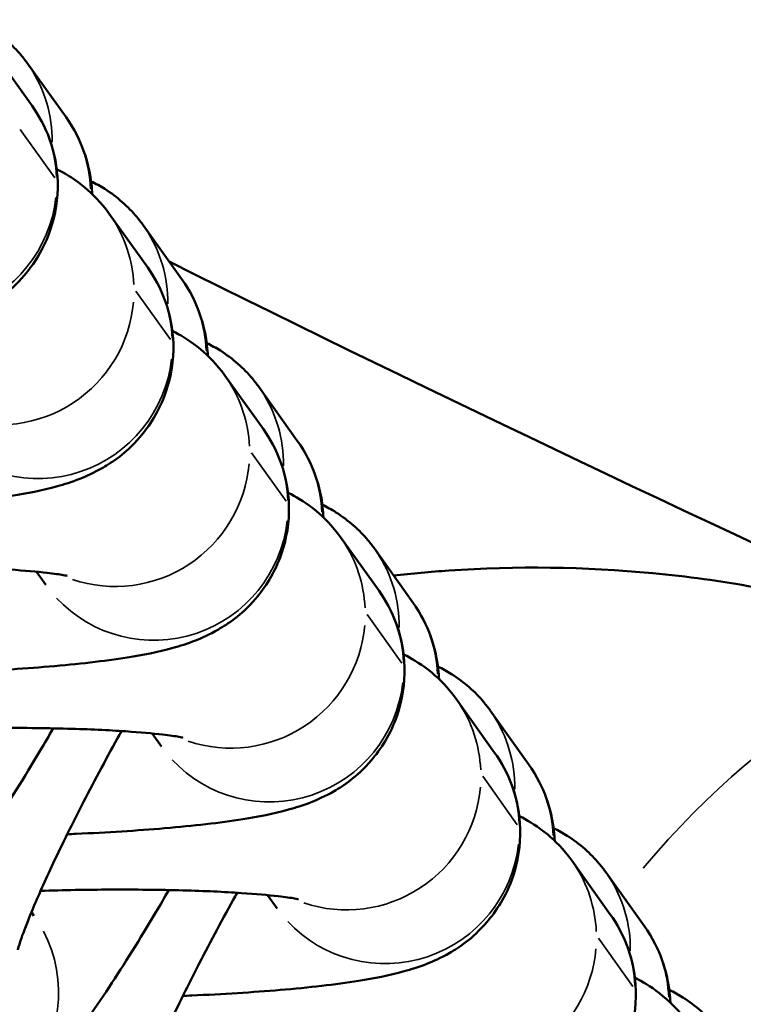
# Model space of a CAD drawing. Units: millimetres. Extents: x -2396 to 12644, y 0 to 10019.
# Drawn here: x -953 to -936, y 7955 to 7977 of the extents above; entities that cross this region are included whole.
import ezdxf

# ---------------------------------------------------------------- set-up
doc = ezdxf.new("R2010")
doc.units = ezdxf.units.MM
doc.layers.add('MD_Visible', color=7, linetype='Continuous', lineweight=50)
doc.layers.add('MD_Visible Narrow', color=7, linetype='Continuous', lineweight=35)

# ---------------------------------------------------------------- blocks, each defined once
blk = doc.blocks.new('CustomObjectsInViewport7_0')
at = {"layer": 'MD_Visible'}
for p, q in [((3582.953, 3791.523), (3582.091, 3792.729)), ((3582.851, 3792.473), (3583.714, 3791.268)), ((3585.547, 3787.897), (3584.685, 3789.103)), ((3585.446, 3788.847), (3586.308, 3787.642)), ((3588.142, 3784.271), (3587.279, 3785.476)), ((3588.04, 3785.221), (3588.902, 3784.015)), ((3590.736, 3780.645), (3589.873, 3781.85)), ((3590.634, 3781.595), (3591.496, 3780.389)), ((3583.262, 3780.78), (3583.049, 3781.077)), ((3593.33, 3777.018), (3592.468, 3778.224)), ((3593.228, 3777.968), (3594.091, 3776.763)), ((3585.856, 3777.154), (3585.643, 3777.451)), ((3595.924, 3773.392), (3595.062, 3774.598)), ((3595.822, 3774.342), (3596.685, 3773.137)), ((3588.45, 3773.527), (3588.237, 3773.825)), ((3582.995, 3773.36), (3582.937, 3773.441))]:
    blk.add_line(p, q, dxfattribs=at)
for points, knots in [([(3581.682, 3793.457), (3581.787, 3793.407), (3581.89, 3793.35), (3582.272, 3793.109), (3582.517, 3792.887), (3582.758, 3792.599), (3582.807, 3792.536), (3582.851, 3792.473)], [7.7959201, 7.7959201, 7.7959201, 7.7959201, 7.8083465, 7.8083465, 7.84404894, 7.84404894, 7.85398163, 7.85398163, 7.85398163, 7.85398163]), ([(3575.958, 3786.07), (3576.024, 3786.072), (3576.091, 3786.075), (3576.857, 3786.109), (3577.528, 3786.151), (3578.794, 3786.258), (3579.377, 3786.324), (3580.254, 3786.464), (3580.576, 3786.524), (3581.08, 3786.664), (3581.241, 3786.713), (3581.577, 3786.846), (3581.74, 3786.917), (3582.163, 3787.163), (3582.44, 3787.332), (3582.982, 3787.962), (3583.213, 3788.297), (3583.474, 3789.072), (3583.537, 3789.444), (3583.519, 3790.148), (3583.452, 3790.476), (3583.243, 3791.066), (3583.098, 3791.321), (3582.953, 3791.523)], [3.304405, 3.304405, 3.304405, 3.304405, 3.336282, 3.336282, 3.67465, 3.67465, 4.03183, 4.03183, 4.27674, 4.27674, 4.385652, 4.385652, 4.468095, 4.468095, 4.555443, 4.555443, 4.608533, 4.608533, 4.644805, 4.644805, 4.677231, 4.677231, 4.712389, 4.712389, 4.712389, 4.712389]), ([(3583.714, 3791.268), (3583.908, 3790.997), (3584.028, 3790.739), (3584.218, 3790.217), (3584.26, 3789.977), (3584.292, 3789.693), (3584.298, 3789.616), (3584.301, 3789.545)], [1.5707963, 1.5707963, 1.5707963, 1.5707963, 1.6138865, 1.6138865, 1.671274, 1.671274, 1.6952328, 1.6952328, 1.6952328, 1.6952328]), ([(3584.685, 3789.103), (3584.496, 3789.367), (3584.308, 3789.548), (3583.92, 3789.873), (3583.735, 3789.983), (3583.553, 3790.08), (3583.529, 3790.092), (3583.506, 3790.104)], [4.712389, 4.712389, 4.712389, 4.712389, 4.7582566, 4.7582566, 4.8207594, 4.8207594, 4.8303455, 4.8303455, 4.8303455, 4.8303455]), ([(3584.276, 3789.831), (3584.381, 3789.78), (3584.484, 3789.724), (3584.866, 3789.483), (3585.111, 3789.26), (3585.352, 3788.972), (3585.401, 3788.91), (3585.446, 3788.847)], [7.7959201, 7.7959201, 7.7959201, 7.7959201, 7.8083465, 7.8083465, 7.84404894, 7.84404894, 7.85398163, 7.85398163, 7.85398163, 7.85398163]), ([(3578.552, 3782.443), (3578.619, 3782.446), (3578.685, 3782.449), (3579.451, 3782.482), (3580.122, 3782.524), (3581.388, 3782.632), (3581.971, 3782.698), (3582.849, 3782.837), (3583.171, 3782.898), (3583.674, 3783.037), (3583.835, 3783.087), (3584.172, 3783.22), (3584.334, 3783.29), (3584.757, 3783.537), (3585.034, 3783.706), (3585.577, 3784.335), (3585.807, 3784.671), (3586.068, 3785.446), (3586.131, 3785.817), (3586.113, 3786.522), (3586.047, 3786.85), (3585.838, 3787.44), (3585.692, 3787.694), (3585.547, 3787.897)], [3.304405, 3.304405, 3.304405, 3.304405, 3.336282, 3.336282, 3.67465, 3.67465, 4.03183, 4.03183, 4.27674, 4.27674, 4.385652, 4.385652, 4.468095, 4.468095, 4.555443, 4.555443, 4.608533, 4.608533, 4.644805, 4.644805, 4.677231, 4.677231, 4.712389, 4.712389, 4.712389, 4.712389]), ([(3586.308, 3787.642), (3586.502, 3787.371), (3586.623, 3787.112), (3586.812, 3786.591), (3586.854, 3786.351), (3586.886, 3786.067), (3586.892, 3785.99), (3586.895, 3785.919)], [1.5707963, 1.5707963, 1.5707963, 1.5707963, 1.6138865, 1.6138865, 1.671274, 1.671274, 1.6952328, 1.6952328, 1.6952328, 1.6952328]), ([(3587.279, 3785.476), (3587.09, 3785.741), (3586.902, 3785.922), (3586.514, 3786.247), (3586.329, 3786.356), (3586.147, 3786.454), (3586.123, 3786.466), (3586.1, 3786.478)], [4.712389, 4.712389, 4.712389, 4.712389, 4.7582566, 4.7582566, 4.8207594, 4.8207594, 4.8303455, 4.8303455, 4.8303455, 4.8303455]), ([(3586.87, 3786.205), (3586.975, 3786.154), (3587.078, 3786.097), (3587.46, 3785.856), (3587.705, 3785.634), (3587.947, 3785.346), (3587.995, 3785.283), (3588.04, 3785.221)], [7.7959201, 7.7959201, 7.7959201, 7.7959201, 7.8083465, 7.8083465, 7.84404894, 7.84404894, 7.85398163, 7.85398163, 7.85398163, 7.85398163]), ([(3581.146, 3778.817), (3581.213, 3778.82), (3581.279, 3778.823), (3582.045, 3778.856), (3582.717, 3778.898), (3583.982, 3779.006), (3584.566, 3779.072), (3585.443, 3779.211), (3585.765, 3779.272), (3586.268, 3779.411), (3586.429, 3779.461), (3586.766, 3779.594), (3586.928, 3779.664), (3587.351, 3779.91), (3587.628, 3780.08), (3588.171, 3780.709), (3588.401, 3781.044), (3588.662, 3781.82), (3588.725, 3782.191), (3588.707, 3782.896), (3588.641, 3783.223), (3588.432, 3783.814), (3588.287, 3784.068), (3588.142, 3784.271)], [3.304405, 3.304405, 3.304405, 3.304405, 3.336282, 3.336282, 3.67465, 3.67465, 4.03183, 4.03183, 4.27674, 4.27674, 4.385652, 4.385652, 4.468095, 4.468095, 4.555443, 4.555443, 4.608533, 4.608533, 4.644805, 4.644805, 4.677231, 4.677231, 4.712389, 4.712389, 4.712389, 4.712389]), ([(3588.902, 3784.015), (3589.096, 3783.744), (3589.217, 3783.486), (3589.406, 3782.965), (3589.448, 3782.724), (3589.48, 3782.441), (3589.486, 3782.364), (3589.489, 3782.293)], [1.5707963, 1.5707963, 1.5707963, 1.5707963, 1.6138865, 1.6138865, 1.671274, 1.671274, 1.6952328, 1.6952328, 1.6952328, 1.6952328]), ([(3589.873, 3781.85), (3589.684, 3782.115), (3589.496, 3782.296), (3589.108, 3782.62), (3588.923, 3782.73), (3588.741, 3782.827), (3588.717, 3782.84), (3588.694, 3782.851)], [4.712389, 4.712389, 4.712389, 4.712389, 4.7582566, 4.7582566, 4.8207594, 4.8207594, 4.8303455, 4.8303455, 4.8303455, 4.8303455]), ([(3589.464, 3782.579), (3589.569, 3782.528), (3589.672, 3782.471), (3590.054, 3782.23), (3590.299, 3782.008), (3590.541, 3781.72), (3590.589, 3781.657), (3590.634, 3781.595)], [7.7959201, 7.7959201, 7.7959201, 7.7959201, 7.8083465, 7.8083465, 7.84404894, 7.84404894, 7.85398163, 7.85398163, 7.85398163, 7.85398163]), ([(3583.743, 3780.984), (3583.743, 3780.984), (3583.743, 3780.984), (3583.741, 3780.984), (3583.707, 3780.992), (3583.571, 3781.016), (3583.443, 3781.034), (3583.064, 3781.078), (3582.783, 3781.103), (3582.077, 3781.15), (3581.633, 3781.17), (3580.638, 3781.198), (3580.081, 3781.204), (3578.996, 3781.199), (3578.469, 3781.19), (3577.955, 3781.173)], [5.005337, 5.005337, 5.005337, 5.005337, 5.008273, 5.008273, 5.120526, 5.120526, 5.287626, 5.287626, 5.518276, 5.518276, 5.794021, 5.794021, 6.090746, 6.090746, 6.360186, 6.360186, 6.360186, 6.360186]), ([(3591.066, 3780.991), (3591.477, 3781.038), (3591.889, 3781.075), (3593.821, 3781.209), (3595.347, 3781.19), (3597.643, 3780.972), (3598.409, 3780.867), (3599.917, 3780.597), (3600.663, 3780.432), (3602.876, 3779.846), (3604.319, 3779.335), (3605.727, 3778.701)], [0.02235588, 0.02235588, 0.02235588, 0.02235588, 0.02363674, 0.02363674, 0.02836409, 0.02836409, 0.03072776, 0.03072776, 0.03309144, 0.03309144, 0.03781879, 0.03781879, 0.03781879, 0.03781879]), ([(3583.741, 3775.191), (3583.807, 3775.194), (3583.873, 3775.196), (3584.639, 3775.23), (3585.311, 3775.272), (3586.576, 3775.38), (3587.16, 3775.445), (3588.037, 3775.585), (3588.359, 3775.646), (3588.863, 3775.785), (3589.024, 3775.834), (3589.36, 3775.967), (3589.522, 3776.038), (3589.945, 3776.284), (3590.223, 3776.454), (3590.765, 3777.083), (3590.995, 3777.418), (3591.256, 3778.193), (3591.319, 3778.565), (3591.301, 3779.269), (3591.235, 3779.597), (3591.026, 3780.187), (3590.881, 3780.442), (3590.736, 3780.645)], [3.304405, 3.304405, 3.304405, 3.304405, 3.336282, 3.336282, 3.67465, 3.67465, 4.03183, 4.03183, 4.27674, 4.27674, 4.385652, 4.385652, 4.468095, 4.468095, 4.555443, 4.555443, 4.608533, 4.608533, 4.644805, 4.644805, 4.677231, 4.677231, 4.712389, 4.712389, 4.712389, 4.712389]), ([(3591.496, 3780.389), (3591.69, 3780.118), (3591.811, 3779.86), (3592, 3779.338), (3592.042, 3779.098), (3592.075, 3778.814), (3592.08, 3778.738), (3592.084, 3778.666)], [1.5707963, 1.5707963, 1.5707963, 1.5707963, 1.6138865, 1.6138865, 1.671274, 1.671274, 1.6952328, 1.6952328, 1.6952328, 1.6952328]), ([(3592.468, 3778.224), (3592.278, 3778.488), (3592.091, 3778.669), (3591.702, 3778.994), (3591.517, 3779.104), (3591.335, 3779.201), (3591.312, 3779.213), (3591.289, 3779.225)], [4.712389, 4.712389, 4.712389, 4.712389, 4.7582566, 4.7582566, 4.8207594, 4.8207594, 4.8303455, 4.8303455, 4.8303455, 4.8303455]), ([(3592.058, 3778.952), (3592.164, 3778.902), (3592.266, 3778.845), (3592.649, 3778.604), (3592.894, 3778.382), (3593.135, 3778.094), (3593.183, 3778.031), (3593.228, 3777.968)], [7.7959201, 7.7959201, 7.7959201, 7.7959201, 7.8083465, 7.8083465, 7.84404894, 7.84404894, 7.85398163, 7.85398163, 7.85398163, 7.85398163]), ([(3583.427, 3777.565), (3583.33, 3777.397), (3583.232, 3777.231), (3582.777, 3776.464), (3582.423, 3775.897), (3581.723, 3774.839), (3581.386, 3774.362), (3580.774, 3773.603), (3580.551, 3773.315), (3579.942, 3772.84), (3579.802, 3772.74), (3579.376, 3772.499), (3579.067, 3772.338), (3578.228, 3772.197), (3577.82, 3772.178), (3577.035, 3772.351), (3576.689, 3772.488), (3576.101, 3772.859), (3575.856, 3773.082), (3575.614, 3773.37), (3575.566, 3773.432), (3575.521, 3773.495)], [3.313246, 3.313246, 3.313246, 3.313246, 3.405878, 3.405878, 3.747481, 3.747481, 4.115712, 4.115712, 4.414051, 4.414051, 4.486577, 4.486577, 4.574562, 4.574562, 4.62835, 4.62835, 4.666754, 4.666754, 4.702456, 4.702456, 4.712389, 4.712389, 4.712389, 4.712389]), ([(3586.337, 3777.357), (3586.337, 3777.357), (3586.337, 3777.357), (3586.335, 3777.358), (3586.301, 3777.365), (3586.165, 3777.389), (3586.037, 3777.408), (3585.658, 3777.452), (3585.377, 3777.477), (3584.671, 3777.524), (3584.227, 3777.544), (3583.232, 3777.571), (3582.675, 3777.578), (3581.59, 3777.573), (3581.064, 3777.563), (3580.549, 3777.547)], [5.005337, 5.005337, 5.005337, 5.005337, 5.008273, 5.008273, 5.120526, 5.120526, 5.287626, 5.287626, 5.518276, 5.518276, 5.794021, 5.794021, 6.090746, 6.090746, 6.360186, 6.360186, 6.360186, 6.360186]), ([(3582.63, 3772.597), (3582.63, 3772.597), (3582.633, 3772.609), (3582.65, 3772.672), (3582.676, 3772.753), (3582.765, 3773.009), (3582.842, 3773.21), (3583.06, 3773.737), (3583.213, 3774.083), (3583.587, 3774.884), (3583.815, 3775.347), (3584.315, 3776.323), (3584.591, 3776.838), (3584.901, 3777.396), (3584.931, 3777.45), (3584.961, 3777.504)], [5.031323, 5.031323, 5.031323, 5.031323, 5.098328, 5.098328, 5.241365, 5.241365, 5.445678, 5.445678, 5.704164, 5.704164, 5.992753, 5.992753, 6.293418, 6.293418, 6.325648, 6.325648, 6.325648, 6.325648]), ([(3586.335, 3771.565), (3586.401, 3771.567), (3586.467, 3771.57), (3587.233, 3771.604), (3587.905, 3771.646), (3589.17, 3771.753), (3589.754, 3771.819), (3590.631, 3771.958), (3590.953, 3772.019), (3591.457, 3772.159), (3591.618, 3772.208), (3591.954, 3772.341), (3592.116, 3772.412), (3592.539, 3772.658), (3592.817, 3772.827), (3593.359, 3773.457), (3593.589, 3773.792), (3593.851, 3774.567), (3593.914, 3774.938), (3593.895, 3775.643), (3593.829, 3775.971), (3593.62, 3776.561), (3593.475, 3776.816), (3593.33, 3777.018)], [3.304405, 3.304405, 3.304405, 3.304405, 3.336282, 3.336282, 3.67465, 3.67465, 4.03183, 4.03183, 4.27674, 4.27674, 4.385652, 4.385652, 4.468095, 4.468095, 4.555443, 4.555443, 4.608533, 4.608533, 4.644805, 4.644805, 4.677231, 4.677231, 4.712389, 4.712389, 4.712389, 4.712389]), ([(3594.091, 3776.763), (3594.284, 3776.492), (3594.405, 3776.234), (3594.594, 3775.712), (3594.636, 3775.472), (3594.669, 3775.188), (3594.674, 3775.111), (3594.678, 3775.04)], [1.5707963, 1.5707963, 1.5707963, 1.5707963, 1.6138865, 1.6138865, 1.671274, 1.671274, 1.6952328, 1.6952328, 1.6952328, 1.6952328]), ([(3595.062, 3774.598), (3594.872, 3774.862), (3594.685, 3775.043), (3594.296, 3775.368), (3594.111, 3775.478), (3593.929, 3775.575), (3593.906, 3775.587), (3593.883, 3775.599)], [4.712389, 4.712389, 4.712389, 4.712389, 4.7582566, 4.7582566, 4.8207594, 4.8207594, 4.8303455, 4.8303455, 4.8303455, 4.8303455]), ([(3594.653, 3775.326), (3594.758, 3775.275), (3594.861, 3775.218), (3595.243, 3774.978), (3595.488, 3774.755), (3595.729, 3774.467), (3595.778, 3774.404), (3595.822, 3774.342)], [7.7959201, 7.7959201, 7.7959201, 7.7959201, 7.8083465, 7.8083465, 7.84404894, 7.84404894, 7.85398163, 7.85398163, 7.85398163, 7.85398163]), ([(3586.021, 3773.939), (3585.924, 3773.77), (3585.826, 3773.604), (3585.371, 3772.838), (3585.017, 3772.27), (3584.318, 3771.213), (3583.98, 3770.736), (3583.368, 3769.977), (3583.145, 3769.689), (3582.536, 3769.214), (3582.396, 3769.114), (3581.97, 3768.873), (3581.661, 3768.712), (3580.823, 3768.571), (3580.414, 3768.552), (3579.629, 3768.725), (3579.283, 3768.862), (3578.695, 3769.233), (3578.45, 3769.455), (3578.209, 3769.743), (3578.16, 3769.806), (3578.115, 3769.869)], [3.313246, 3.313246, 3.313246, 3.313246, 3.405878, 3.405878, 3.747481, 3.747481, 4.115712, 4.115712, 4.414051, 4.414051, 4.486577, 4.486577, 4.574562, 4.574562, 4.62835, 4.62835, 4.666754, 4.666754, 4.702456, 4.702456, 4.712389, 4.712389, 4.712389, 4.712389]), ([(3588.931, 3773.731), (3588.931, 3773.731), (3588.931, 3773.731), (3588.929, 3773.731), (3588.895, 3773.739), (3588.759, 3773.763), (3588.631, 3773.782), (3588.252, 3773.826), (3587.972, 3773.851), (3587.265, 3773.897), (3586.821, 3773.918), (3585.826, 3773.945), (3585.269, 3773.951), (3584.184, 3773.946), (3583.658, 3773.937), (3583.143, 3773.921)], [5.005337, 5.005337, 5.005337, 5.005337, 5.008273, 5.008273, 5.120526, 5.120526, 5.287626, 5.287626, 5.518276, 5.518276, 5.794021, 5.794021, 6.090746, 6.090746, 6.360186, 6.360186, 6.360186, 6.360186]), ([(3585.224, 3768.971), (3585.224, 3768.971), (3585.227, 3768.982), (3585.245, 3769.046), (3585.27, 3769.127), (3585.359, 3769.383), (3585.436, 3769.583), (3585.654, 3770.11), (3585.807, 3770.457), (3586.182, 3771.258), (3586.409, 3771.721), (3586.91, 3772.697), (3587.185, 3773.211), (3587.495, 3773.77), (3587.526, 3773.824), (3587.556, 3773.878)], [5.031323, 5.031323, 5.031323, 5.031323, 5.098328, 5.098328, 5.241365, 5.241365, 5.445678, 5.445678, 5.704164, 5.704164, 5.992753, 5.992753, 6.293418, 6.293418, 6.325648, 6.325648, 6.325648, 6.325648]), ([(3588.929, 3767.938), (3588.995, 3767.941), (3589.062, 3767.944), (3589.828, 3767.977), (3590.499, 3768.019), (3591.765, 3768.127), (3592.348, 3768.193), (3593.225, 3768.332), (3593.547, 3768.393), (3594.051, 3768.532), (3594.212, 3768.582), (3594.548, 3768.715), (3594.711, 3768.785), (3595.134, 3769.032), (3595.411, 3769.201), (3595.953, 3769.83), (3596.184, 3770.165), (3596.445, 3770.941), (3596.508, 3771.312), (3596.489, 3772.017), (3596.423, 3772.345), (3596.214, 3772.935), (3596.069, 3773.189), (3595.924, 3773.392)], [3.304405, 3.304405, 3.304405, 3.304405, 3.336282, 3.336282, 3.67465, 3.67465, 4.03183, 4.03183, 4.27674, 4.27674, 4.385652, 4.385652, 4.468095, 4.468095, 4.555443, 4.555443, 4.608533, 4.608533, 4.644805, 4.644805, 4.677231, 4.677231, 4.712389, 4.712389, 4.712389, 4.712389]), ([(3596.685, 3773.137), (3596.879, 3772.866), (3596.999, 3772.607), (3597.189, 3772.086), (3597.23, 3771.845), (3597.263, 3771.562), (3597.269, 3771.485), (3597.272, 3771.414)], [1.5707963, 1.5707963, 1.5707963, 1.5707963, 1.6138865, 1.6138865, 1.671274, 1.671274, 1.6952328, 1.6952328, 1.6952328, 1.6952328]), ([(3597.656, 3770.971), (3597.467, 3771.236), (3597.279, 3771.417), (3596.891, 3771.742), (3596.706, 3771.851), (3596.524, 3771.949), (3596.5, 3771.961), (3596.477, 3771.972)], [4.712389, 4.712389, 4.712389, 4.712389, 4.7582566, 4.7582566, 4.8207594, 4.8207594, 4.8303455, 4.8303455, 4.8303455, 4.8303455]), ([(3597.247, 3771.7), (3597.352, 3771.649), (3597.455, 3771.592), (3597.837, 3771.351), (3598.082, 3771.129), (3598.323, 3770.841), (3598.372, 3770.778), (3598.417, 3770.716)], [7.7959201, 7.7959201, 7.7959201, 7.7959201, 7.8083465, 7.8083465, 7.84404894, 7.84404894, 7.85398163, 7.85398163, 7.85398163, 7.85398163])]:
    blk.add_open_spline(points, degree=3, knots=knots, dxfattribs=at)
blk.add_open_spline([(3586.029, 3788.031), (3598.271, 3781.945), (3610.733, 3776.291), (3623.379, 3771.116)], degree=3, dxfattribs=at)
at = {"layer": 'MD_Visible Narrow'}
for p, q in [((3582.686, 3790.994), (3583.462, 3789.909)), ((3585.28, 3787.368), (3586.056, 3786.283)), ((3587.875, 3783.741), (3588.651, 3782.657)), ((3590.469, 3780.115), (3591.245, 3779.03)), ((3593.063, 3776.489), (3593.839, 3775.404)), ((3595.657, 3772.863), (3596.433, 3771.778))]:
    blk.add_line(p, q, dxfattribs=at)
at = {"layer": 'MD_Visible Narrow', "extrusion": (0, 0, -1)}
for centre, major_axis, ratio, start_param, end_param in [((3580.411, 3790.728), (2.44, 1.745), 0.992713, 0.033204, 0.630868), ((3580.513, 3789.778), (2.44, 1.745), 0.992713, 0.030036, 0.570677), ((3580.513, 3789.778), (2.44, 1.745), 0.992713, 0.727757, 3.014549), ((3582.245, 3787.357), (2.44, 1.745), 0.992713, 0.030036, 0.570677), ((3583.006, 3787.102), (2.44, 1.745), 0.992713, 0.033204, 0.630868), ((3583.107, 3786.152), (2.44, 1.745), 0.992713, 0.030036, 0.570677), ((3582.245, 3787.357), (2.44, 1.745), 0.992713, 0.701769, 2.520788), ((3583.107, 3786.152), (2.44, 1.745), 0.992713, 0.727757, 3.014549), ((3584.839, 3783.731), (2.44, 1.745), 0.992713, 0.030036, 0.570677), ((3585.6, 3783.475), (2.44, 1.745), 0.992713, 0.033204, 0.630868), ((3585.702, 3782.525), (2.44, 1.745), 0.992713, 0.030036, 0.570677), ((3584.839, 3783.731), (2.44, 1.745), 0.992713, 0.701769, 2.520788), ((3585.702, 3782.525), (2.44, 1.745), 0.992713, 0.727757, 3.014549), ((3587.433, 3780.105), (2.44, 1.745), 0.992713, 0.030036, 0.570677), ((3588.194, 3779.849), (2.44, 1.745), 0.992713, 0.033204, 0.630868), ((3588.296, 3778.899), (2.44, 1.745), 0.992713, 0.030036, 0.570677), ((3587.433, 3780.105), (2.44, 1.745), 0.992713, 0.701769, 2.520788), ((3599.568, 3765.024), (-6.159, -13.677), 0.498475, 2.085402, 3.086047), ((3588.296, 3778.899), (2.44, 1.745), 0.992713, 0.727757, 3.014549), ((3590.028, 3776.478), (2.44, 1.745), 0.992713, 0.030036, 0.570677), ((3590.788, 3776.223), (2.44, 1.745), 0.992713, 0.033204, 0.630868), ((3590.89, 3775.273), (2.44, 1.745), 0.992713, 0.030036, 0.570677), ((3590.028, 3776.478), (2.44, 1.745), 0.992713, 0.701769, 2.520788), ((3590.89, 3775.273), (2.44, 1.745), 0.992713, 0.727757, 3.014549), ((3592.622, 3772.852), (2.44, 1.745), 0.992713, 0.030036, 0.570677), ((3593.382, 3772.597), (2.44, 1.745), 0.992713, 0.033204, 0.630868), ((3593.484, 3771.647), (2.44, 1.745), 0.992713, 0.030036, 0.570677), ((3580.555, 3771.614), (2.44, 1.745), 0.992713, 0.134755, 2.560353), ((3592.622, 3772.852), (2.44, 1.745), 0.992713, 0.701769, 2.520788)]:
    blk.add_ellipse(centre, major_axis=major_axis, ratio=ratio, start_param=start_param, end_param=end_param, dxfattribs=at)
at = {"layer": 'MD_Visible Narrow'}
for centre in [(3581.274, 3789.522), (3583.868, 3785.896), (3586.462, 3782.27), (3589.056, 3778.644), (3591.651, 3775.017), (3594.245, 3771.391)]:
    blk.add_ellipse(centre, major_axis=(-2.44, -1.745), ratio=0.992713, start_param=2.565974, end_param=3.111297, dxfattribs=at)

msp = doc.modelspace()

# ---------------------------------------------------------------- block references
msp.add_blockref('CustomObjectsInViewport7_0', (-4535.247, 4183.95))

doc.saveas('drawing.dxf')
